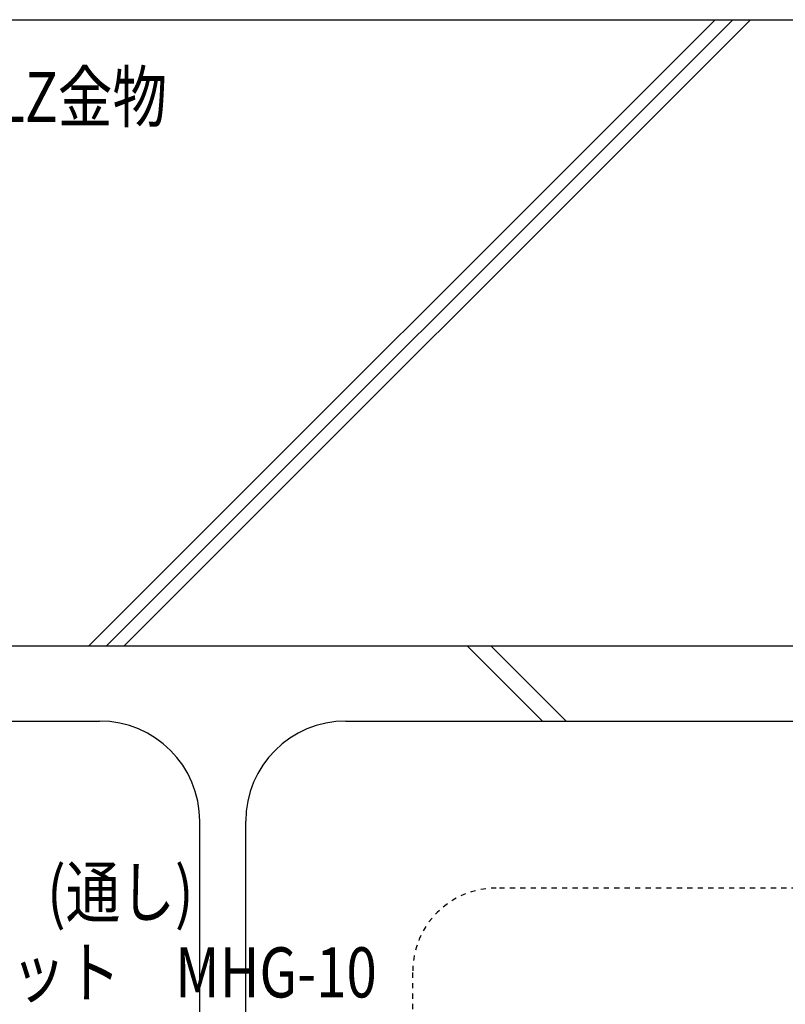
# Model space of a CAD drawing. Extents: x 404 to 2504, y 310 to 1790.
# Drawn here: x 1953 to 2136, y 1276 to 1512 of the extents above; entities that cross this region are included whole.
import ezdxf

# ---------------------------------------------------------------- set-up
doc = ezdxf.new("R2010")
doc.units = 0
doc.header["$MEASUREMENT"] = 0
doc.linetypes.add('DASHED1', pattern=[2.5, 1.25, -1.25])
for name, color, linetype in [('_0-1_躯体', 7, 'CONTINUOUS'), ('_0-4_その他部材', 7, 'CONTINUOUS'), ('_0-9_部材名__寸法', 7, 'CONTINUOUS')]:
    doc.layers.add(name, color=color, linetype=linetype)
doc.styles.get("Standard").update_dxf_attribs({"font": 'txt', "bigfont": 'bigfont.shx'})

msp = doc.modelspace()

# ---------------------------------------------------------------- linework, layer by layer
at = {"layer": '_0-1_躯体', "color": 7, "linetype": 'Continuous'}
for p, q in [((1816.22, 1512.09), (2245.94, 1512.09)), ((2119.13, 1512.09), (1969.12, 1362.09)), ((2123.37, 1512.09), (1973.37, 1362.09)), ((2127.61, 1512.09), (1977.61, 1362.09)), ((1851.21, 1362.09), (2151.21, 1362.09)), ((1898.14, 1362.09), (2245.94, 1362.09)), ((2077.78, 1344.09), (2059.78, 1362.09)), ((2083.43, 1344.09), (2065.43, 1362.09)), ((1851.21, 1344.09), (1971.71, 1344.09)), ((2030.71, 1344.09), (2151.21, 1344.09)), ((1995.71, 1115.09), (1995.71, 1320.09)), ((2006.71, 1115.09), (2006.71, 1320.09))]:
    msp.add_line(p, q, dxfattribs=at)
for centre, start, end in [((1971.71, 1320.09), 0, 90), ((2030.71, 1320.09), 90, 180)]:
    msp.add_arc(centre, 24, start, end, dxfattribs=at)
at = {"layer": '_0-4_その他部材', "color": 7, "linetype": 'DASHED1'}
for p, q in [((2171.21, 1304.09), (2066.71, 1304.09)), ((2046.71, 1115.09), (2046.71, 1284.09))]:
    msp.add_line(p, q, dxfattribs=at)
msp.add_arc((2066.71, 1284.09), 20, 90, 180, dxfattribs=at)

# ---------------------------------------------------------------- texts
at = {"layer": '_0-9_部材名__寸法', "color": 7, "width": 0.8}
for s, p in [('高水密LZ金物', (1907.4, 1487.59)), ('(通し)', (1959.15, 1297.13)), ('EPDMガスケット\u3000MHG-10', (1875.6, 1277.9))]:
    msp.add_text(s, height=12, dxfattribs=at).set_placement(p)

doc.saveas('drawing.dxf')
